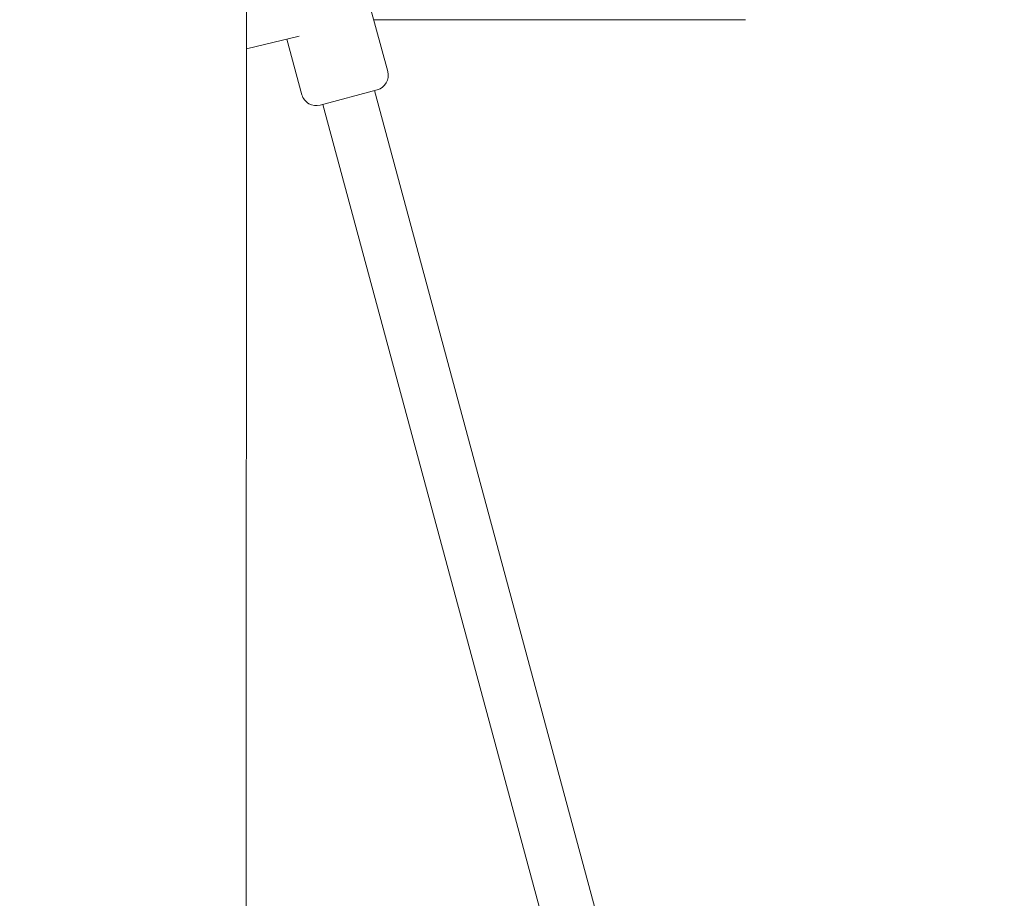
# Model space of a CAD drawing. Units: millimetres. Extents: x -2371 to 9910, y 8397 to 20589.
# Drawn here: x 3345 to 3678, y 15507 to 15804 of the extents above; entities that cross this region are included whole.
import ezdxf

# ---------------------------------------------------------------- set-up
doc = ezdxf.new("R2010")
doc.units = ezdxf.units.MM
doc.styles.get("Standard").update_dxf_attribs({"font": 'arial.ttf'})
doc.dimstyles.new('OLCU', dxfattribs={"dimtxt": 300, "dimasz": 225, "dimexe": 0.18, "dimexo": 0.0625, "dimgap": 80, "dimtad": 1, "dimdec": 0, "dimlfac": 0.1, "dimrnd": 5, "dimzin": 0, "dimdsep": 46, "dimtxsty": 'Standard', "dimcen": 0.09, "dimse1": 1, "dimse2": 1, "dimadec": 0, "dimazin": 0, "dimtfac": 1, "dimtdec": 0, "dimtofl": 0, "dimtmove": 0, "dimatfit": 3, "dimfxl": 1, "dimtolj": 1, "dimtzin": 0, "dimarcsym": 0})

# ---------------------------------------------------------------- blocks, each defined once
blk = doc.blocks.new('*D13')
at = {"color": 0, "lineweight": -2, "transparency": 16777216}
blk.add_line((-1471.02, 20275.73), (9809.62, 20275.73), dxfattribs=at)
at = {"color": 0, "transparency": 16777216}
for points in [[(-1471.02, 20292.4), (-1471.02, 20259.06), (-1571.02, 20275.73)], [(9809.62, 20292.4), (9809.62, 20259.06), (9909.62, 20275.73)]]:
    blk.add_solid(points, dxfattribs=at)
at = {"layer": 'Defpoints', "color": 0, "transparency": 16777216}
for p in [(9909.62, 20275.73), (9909.62, 17884.08), (-1571.02, 13272.54)]:
    blk.add_point(p, dxfattribs=at)
at = {"color": 0, "transparency": 16777216, "insert": (4169.3, 20457.85), "char_height": 200, "attachment_point": 5}
blk.add_mtext('\\A1;1150', dxfattribs=at)
blk = doc.blocks.new('*D14')
at = {"color": 0, "lineweight": -2, "transparency": 16777216}
blk.add_line((-2058.07, 19720.62), (-2058.07, 8498.33), dxfattribs=at)
at = {"color": 0, "transparency": 16777216}
for points in [[(-2074.74, 19720.62), (-2041.41, 19720.62), (-2058.07, 19820.62)], [(-2074.74, 8498.33), (-2041.41, 8498.33), (-2058.07, 8398.33)]]:
    blk.add_solid(points, dxfattribs=at)
at = {"layer": 'Defpoints', "color": 0, "transparency": 16777216}
for p in [(7736.8, 19820.62), (-2058.07, 8398.33), (3307.25, 8398.33)]:
    blk.add_point(p, dxfattribs=at)
at = {"color": 0, "transparency": 16777216, "insert": (-2240.19, 14109.48), "char_height": 200, "attachment_point": 5, "rotation": 90}
blk.add_mtext('\\A1;1140', dxfattribs=at)

msp = doc.modelspace()

# ---------------------------------------------------------------- linework, layer by layer
at = {"color": 0, "linetype": 'Continuous', "lineweight": 0}
for p, q in [((3422, 16015.14), (3421.68, 13438.03)), ((3469.71, 15786.04), (3463.72, 15808.25)), ((3590.51, 15803.57), (3464.99, 15803.57)), ((3439.77, 15797.98), (3421.97, 15793.74)), ((3440.75, 15778.24), (3435.69, 15797.01)), ((3466.19, 15779.92), (3446.87, 15774.71)), ((3646.27, 15108.07), (3465.22, 15779.66)), ((3628.94, 15103.22), (3447.84, 15774.97))]:
    msp.add_line(p, q, dxfattribs=at)
for centre, start, end in [((3464.88, 15784.74), 285.0878, 15.0878), ((3445.57, 15779.54), 195.0878, 285.0878)]:
    msp.add_arc(centre, 5, start, end, dxfattribs=at)

# ---------------------------------------------------------------- dimensions: what is measured, and where the dimension line sits
dim = msp.add_linear_dim(base=(9909.62, 20275.73), p1=(-1571.02, 13272.54), p2=(9909.62, 17884.08), dimstyle='OLCU', override={"dimtxt": 200, "dimasz": 100})
dim.commit()
dim.dimension.update_dxf_attribs({"geometry": '*D13', "text_midpoint": (4169.3, 20457.85)})
dim = msp.add_linear_dim(base=(-2058.07, 8398.33), p1=(7736.8, 19820.62), p2=(3307.25, 8398.33), angle=90, dimstyle='OLCU', override={"dimtxt": 200, "dimasz": 100})
dim.commit()
dim.dimension.update_dxf_attribs({"geometry": '*D14', "text_midpoint": (-2240.19, 14109.48)})

doc.saveas('drawing.dxf')
